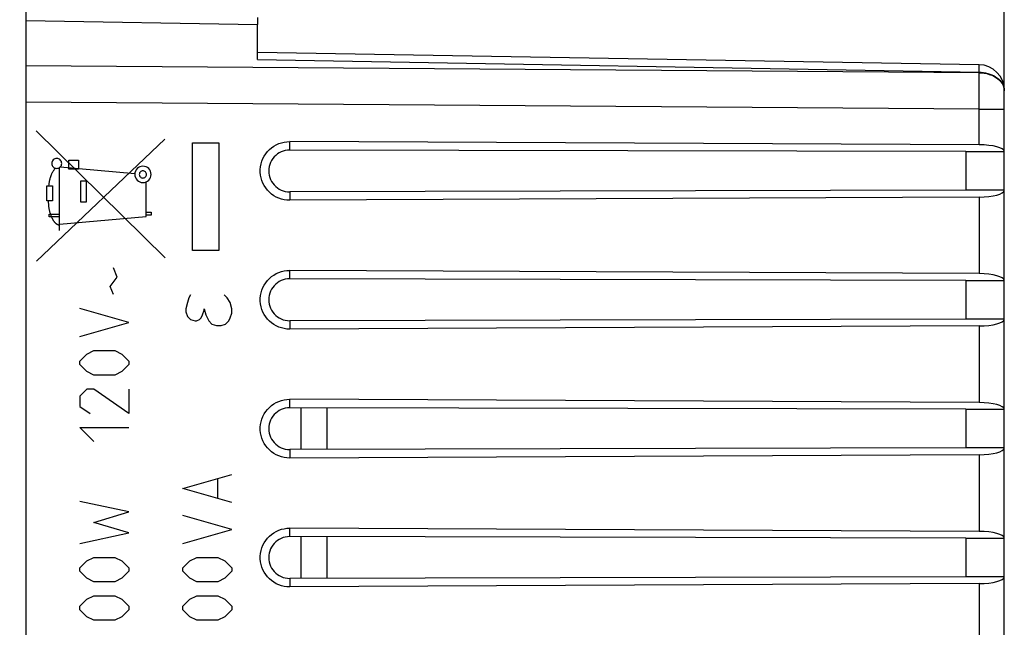
# Model space of a CAD drawing. Units: millimetres. Extents: x -31 to 79, y -24 to 48.
# Drawn here: x -11 to 27, y -2 to 21 of the extents above; entities that cross this region are included whole.
import ezdxf

# ---------------------------------------------------------------- set-up
doc = ezdxf.new("R2010")
doc.units = ezdxf.units.MM
doc.header["$LTSCALE"] = 15.367
doc.layers.get('0').update_dxf_attribs({"linetype": 'CONTINUOUS'})
for name, color, linetype in [('ASSI', 7, 'CONTINUOUS'), ('CURVE', 7, 'CONTINUOUS'), ('DRAFT', 7, 'CONTINUOUS'), ('RACCORDO', 7, 'CONTINUOUS')]:
    doc.layers.add(name, color=color, linetype=linetype)
doc.styles.get("Standard").update_dxf_attribs({"font": 'txt', "width": 0.8})
doc.dimstyles.new('DIMSTYLE_1', dxfattribs={"dimtxt": 3, "dimasz": 3, "dimexe": 1.5, "dimexo": 0.5, "dimgap": 0.75, "dimtad": 1, "dimtxsty": 'STANDARD', "dimblk": '_FILLED', "dimblk1": '_FILLED', "dimblk2": '_FILLED', "dimcen": 0.09, "dimazin": 2, "dimtfac": 1, "dimtofl": 0, "dimtmove": 0, "dimatfit": 3, "dimldrblk": '_FILLED', "dimfxl": 1, "dimtolj": 1, "dimarcsym": 0})

# ---------------------------------------------------------------- blocks, each defined once
blk = doc.blocks.new('_FILLED')
at = {"color": 0, "linetype": 'BYBLOCK'}
blk.add_solid([(0, 0), (-1, 0.317), (-1, -0.317)], dxfattribs=at)
blk = doc.blocks.new('*D0')
at = {"color": 7, "linetype": 'CONTINUOUS'}
for p, q in [((-31.059, 1.074), (-31.059, 45.08)), ((27.141, 18.471), (27.141, 45.08)), ((-31.059, 43.58), (-1.959, 43.58)), ((27.141, 43.58), (-1.959, 43.58))]:
    blk.add_line(p, q, dxfattribs=at)
at = {"color": 7, "linetype": 'CONTINUOUS', "xscale": 3, "yscale": 3, "zscale": 3, "rotation": 180}
blk.add_blockref('_FILLED', (-31.059, 43.58), dxfattribs=at)
at = {"color": 7, "linetype": 'CONTINUOUS', "xscale": 3, "yscale": 3, "zscale": 3}
blk.add_blockref('_FILLED', (27.141, 43.58), dxfattribs=at)
blk = doc.blocks.new('*D1')
at = {"color": 7, "linetype": 'CONTINUOUS'}
for p, q in [((-10.859, 24.824), (-10.859, 35.08)), ((27.141, 18.471), (27.141, 35.08)), ((-10.859, 33.58), (8.141, 33.58)), ((27.141, 33.58), (8.141, 33.58))]:
    blk.add_line(p, q, dxfattribs=at)
at = {"color": 7, "linetype": 'CONTINUOUS', "xscale": 3, "yscale": 3, "zscale": 3, "rotation": 180}
blk.add_blockref('_FILLED', (-10.859, 33.58), dxfattribs=at)
at = {"color": 7, "linetype": 'CONTINUOUS', "xscale": 3, "yscale": 3, "zscale": 3}
blk.add_blockref('_FILLED', (27.141, 33.58), dxfattribs=at)

msp = doc.modelspace()

# ---------------------------------------------------------------- linework, layer by layer
at = {"color": 250, "linetype": 'CONTINUOUS'}
for p, q in [((-5.449, 12.198), (-10.458, 17.135)), ((-10.435, 12.074), (-5.458, 16.805)), ((-4.378, 12.482), (-4.378, 16.666)), ((-4.378, 16.666), (-3.359, 16.666)), ((-3.359, 16.666), (-3.359, 12.482)), ((-9.55, 13.264), (-9.55, 15.702)), ((-6.626, 15.455), (-9.523, 15.724)), ((-9.187, 15.642), (-9.187, 15.992)), ((-9.187, 15.992), (-8.815, 15.992)), ((-8.815, 15.992), (-8.815, 15.642)), ((-8.815, 15.642), (-9.187, 15.642)), ((-10.038, 14.417), (-10.037, 14.99)), ((-10.037, 14.99), (-9.82, 14.99)), ((-9.82, 14.99), (-9.82, 14.417)), ((-8.722, 14.362), (-8.722, 15.185)), ((-8.722, 15.185), (-8.507, 15.185)), ((-8.507, 15.185), (-8.507, 14.362)), ((-6.188, 13.799), (-6.188, 15.145)), ((-9.82, 14.417), (-10.038, 14.417)), ((-8.507, 14.362), (-8.722, 14.362)), ((-9.945, 13.792), (-9.945, 13.892)), ((-9.945, 13.892), (-9.55, 13.892)), ((-9.55, 13.792), (-9.945, 13.792)), ((-9.55, 13.505), (-6.188, 13.799)), ((-6.188, 13.973), (-5.992, 13.973)), ((-5.992, 13.856), (-6.188, 13.856)), ((-5.992, 13.973), (-5.992, 13.856)), ((-3.359, 12.482), (-4.378, 12.482))]:
    msp.add_line(p, q, dxfattribs=at)
at = {"color": 7, "linetype": 'CONTINUOUS'}
for p, q in [((-0.159, 4.764), (-0.159, 6.384)), ((0.841, 4.766), (0.841, 6.382)), ((-0.159, -0.236), (-0.159, 1.384)), ((0.841, -0.234), (0.841, 1.382))]:
    msp.add_line(p, q, dxfattribs=at)
at = {"color": 250, "linetype": 'CONTINUOUS'}
for points in [[(-9.703, 15.677), (-9.716, 15.664), (-9.729, 15.65), (-9.741, 15.636), (-9.753, 15.622), (-9.765, 15.607), (-9.776, 15.591), (-9.787, 15.576), (-9.797, 15.56), (-9.808, 15.544), (-9.817, 15.528), (-9.827, 15.511), (-9.836, 15.495), (-9.844, 15.478), (-9.853, 15.46), (-9.861, 15.443), (-9.869, 15.425), (-9.876, 15.408), (-9.883, 15.39), (-9.89, 15.372), (-9.896, 15.354), (-9.903, 15.336), (-9.908, 15.317), (-9.914, 15.299), (-9.919, 15.28), (-9.924, 15.262), (-9.929, 15.243), (-9.934, 15.225), (-9.938, 15.206), (-9.944, 15.179), (-9.949, 15.152), (-9.954, 15.125), (-9.959, 15.098), (-9.963, 15.071), (-9.967, 15.044), (-9.975, 14.99)], [(-9.655, 16.056), (-9.692, 16.053), (-9.728, 16.042), (-9.761, 16.024), (-9.791, 16), (-9.815, 15.971), (-9.832, 15.938), (-9.843, 15.902), (-9.847, 15.864), (-9.843, 15.826), (-9.833, 15.79), (-9.815, 15.757), (-9.791, 15.728), (-9.762, 15.704), (-9.729, 15.686), (-9.693, 15.675), (-9.655, 15.671)], [(-9.655, 15.671), (-9.617, 15.675), (-9.581, 15.686), (-9.548, 15.703), (-9.518, 15.728), (-9.495, 15.757), (-9.477, 15.79), (-9.466, 15.826), (-9.462, 15.864), (-9.466, 15.901), (-9.477, 15.937), (-9.494, 15.97), (-9.518, 16), (-9.547, 16.024), (-9.581, 16.042), (-9.617, 16.053), (-9.655, 16.056)], [(-6.31, 15.756), (-6.371, 15.75), (-6.431, 15.732), (-6.485, 15.703), (-6.534, 15.663), (-6.573, 15.615), (-6.603, 15.561), (-6.621, 15.501), (-6.627, 15.439), (-6.621, 15.377), (-6.603, 15.318), (-6.574, 15.263), (-6.534, 15.214), (-6.486, 15.175), (-6.432, 15.145), (-6.372, 15.127), (-6.31, 15.121)], [(-6.31, 15.121), (-6.248, 15.127), (-6.189, 15.145), (-6.134, 15.174), (-6.085, 15.214), (-6.046, 15.262), (-6.016, 15.317), (-5.998, 15.376), (-5.992, 15.439), (-5.998, 15.5), (-6.016, 15.56), (-6.045, 15.614), (-6.085, 15.663), (-6.133, 15.703), (-6.187, 15.732), (-6.247, 15.75), (-6.31, 15.756)], [(-6.31, 15.579), (-6.337, 15.576), (-6.363, 15.569), (-6.387, 15.556), (-6.409, 15.538), (-6.426, 15.517), (-6.439, 15.493), (-6.447, 15.466), (-6.45, 15.439), (-6.447, 15.411), (-6.439, 15.385), (-6.427, 15.361), (-6.409, 15.339), (-6.388, 15.322), (-6.364, 15.309), (-6.337, 15.301), (-6.31, 15.298)], [(-6.31, 15.298), (-6.282, 15.301), (-6.256, 15.309), (-6.232, 15.322), (-6.21, 15.339), (-6.193, 15.36), (-6.18, 15.385), (-6.172, 15.411), (-6.169, 15.439), (-6.172, 15.466), (-6.18, 15.492), (-6.193, 15.516), (-6.21, 15.538), (-6.231, 15.555), (-6.256, 15.568), (-6.282, 15.576), (-6.31, 15.579)], [(-9.985, 14.417), (-9.984, 14.391), (-9.983, 14.365), (-9.982, 14.339), (-9.98, 14.313), (-9.979, 14.287), (-9.977, 14.261), (-9.974, 14.235), (-9.972, 14.21), (-9.969, 14.184), (-9.966, 14.159), (-9.962, 14.133), (-9.958, 14.108), (-9.954, 14.082), (-9.949, 14.057), (-9.943, 14.031), (-9.937, 14.006), (-9.931, 13.98), (-9.924, 13.955), (-9.916, 13.929), (-9.908, 13.904), (-9.899, 13.878), (-9.889, 13.852), (-9.879, 13.826), (-9.868, 13.8), (-9.856, 13.774), (-9.844, 13.748), (-9.838, 13.736), (-9.832, 13.724), (-9.825, 13.712), (-9.819, 13.7), (-9.812, 13.688), (-9.805, 13.677), (-9.798, 13.665), (-9.791, 13.653), (-9.784, 13.642), (-9.776, 13.631), (-9.768, 13.62), (-9.76, 13.609), (-9.752, 13.599), (-9.744, 13.588), (-9.735, 13.579), (-9.727, 13.569), (-9.718, 13.56), (-9.709, 13.551), (-9.7, 13.543), (-9.69, 13.535), (-9.681, 13.527), (-9.671, 13.52), (-9.661, 13.513), (-9.651, 13.507), (-9.64, 13.502), (-9.63, 13.497), (-9.619, 13.492), (-9.608, 13.489), (-9.597, 13.485), (-9.585, 13.483), (-9.574, 13.481), (-9.562, 13.48), (-9.55, 13.48)]]:
    msp.add_lwpolyline(points, dxfattribs=at)
at = {"layer": 'ASSI', "color": 7, "linetype": 'CONTINUOUS'}
for p, q in [((-10.859, 21.406), (-1.859, 21.249)), ((-1.859, 19.892), (-1.859, 21.249)), ((-1.859, 20.185), (26.158, 19.696)), ((27.141, -17.548), (27.141, 18.696)), ((26.158, 16.588), (-0.609, 16.713)), ((25.641, 16.324), (-0.609, 16.385)), ((25.641, 16.324), (27.141, 16.324)), ((25.641, 16.324), (25.641, 14.824)), ((25.641, 14.824), (-0.609, 14.763)), ((26.158, 14.56), (-0.609, 14.434)), ((27.141, 14.824), (25.641, 14.824)), ((26.158, 11.588), (-0.609, 11.713)), ((25.641, 11.324), (-0.609, 11.385)), ((25.641, 11.324), (27.141, 11.324)), ((25.641, 11.324), (25.641, 9.824)), ((25.641, 9.824), (-0.609, 9.763)), ((26.158, 9.56), (-0.609, 9.434)), ((27.141, 9.824), (25.641, 9.824)), ((26.158, 6.588), (-0.609, 6.713)), ((25.641, 6.324), (-0.609, 6.385)), ((25.641, 6.324), (27.141, 6.324)), ((25.641, 6.324), (25.641, 4.824)), ((25.641, 4.824), (-0.609, 4.763)), ((27.141, 4.824), (25.641, 4.824)), ((26.158, 4.56), (-0.609, 4.434)), ((26.158, 1.588), (-0.609, 1.713)), ((25.641, 1.324), (-0.609, 1.385)), ((25.641, 1.324), (27.141, 1.324)), ((25.641, 1.324), (25.641, -0.176)), ((25.641, -0.176), (-0.609, -0.237)), ((27.141, -0.176), (25.641, -0.176)), ((26.158, -0.44), (-0.609, -0.566))]:
    msp.add_line(p, q, dxfattribs=at)
at = {"layer": 'ASSI', "color": 250, "linetype": 'CONTINUOUS'}
for p, q in [((-1.859, 19.892), (26.158, 19.403)), ((26.158, 19.385), (-10.859, 19.652)), ((26.159, 19.562), (26.16, 19.636)), ((26.158, 19.385), (26.158, 19.403)), ((26.159, 19.188), (26.158, 19.385)), ((26.159, 18.971), (26.159, 19.188)), ((26.16, 18.736), (26.159, 18.971)), ((26.159, 18.361), (26.16, 18.736)), ((27.119, 18.823), (27.135, 18.751)), ((27.135, 18.751), (27.141, 18.678)), ((26.158, 17.971), (26.159, 18.361)), ((26.158, 17.971), (-10.859, 18.238)), ((26.158, 17.971), (27.141, 17.971)), ((26.158, 16.588), (26.158, 17.971)), ((-0.609, 16.385), (-0.609, 16.713)), ((-0.609, 14.763), (-0.609, 14.434)), ((26.158, 14.56), (26.158, 11.588)), ((-0.609, 11.385), (-0.609, 11.713)), ((-0.609, 9.763), (-0.609, 9.434)), ((26.158, 9.56), (26.158, 6.588)), ((-0.609, 6.385), (-0.609, 6.713)), ((-0.609, 4.763), (-0.609, 4.434)), ((26.158, 4.56), (26.158, 1.588)), ((-0.609, 1.385), (-0.609, 1.713)), ((-0.609, -0.237), (-0.609, -0.566)), ((26.158, -0.44), (26.158, -3.412))]:
    msp.add_line(p, q, dxfattribs=at)
for points in [[(26.16, 19.636), (26.159, 19.662), (26.159, 19.681), (26.159, 19.692), (26.158, 19.696)], [(26.158, 19.403), (26.159, 19.462), (26.159, 19.562)], [(26.158, 19.403), (26.244, 19.399), (26.33, 19.39), (26.414, 19.376), (26.496, 19.357), (26.575, 19.333), (26.651, 19.304), (26.723, 19.271), (26.791, 19.233), (26.854, 19.191), (26.912, 19.146), (26.964, 19.097), (27.01, 19.046), (27.049, 18.991), (27.082, 18.935), (27.108, 18.876), (27.126, 18.817), (27.137, 18.757), (27.141, 18.696)], [(26.158, 19.385), (26.261, 19.38), (26.363, 19.367), (26.463, 19.347), (26.559, 19.32), (26.651, 19.286), (26.737, 19.245), (26.817, 19.199), (26.889, 19.147), (26.954, 19.089), (27.01, 19.028), (27.056, 18.962), (27.093, 18.894), (27.119, 18.823)]]:
    msp.add_lwpolyline(points, dxfattribs=at)
at = {"layer": 'ASSI', "color": 7, "linetype": 'CONTINUOUS'}
for points in [[(-0.609, 14.434), (-0.72, 14.44), (-0.827, 14.455), (-0.932, 14.479), (-1.034, 14.514), (-1.133, 14.559), (-1.227, 14.613), (-1.316, 14.676), (-1.399, 14.748), (-1.474, 14.826), (-1.541, 14.911), (-1.6, 15.002), (-1.65, 15.098), (-1.691, 15.199), (-1.722, 15.305), (-1.743, 15.412), (-1.753, 15.52), (-1.753, 15.628), (-1.743, 15.736), (-1.722, 15.843), (-1.691, 15.948), (-1.65, 16.05), (-1.6, 16.146), (-1.541, 16.237), (-1.474, 16.322), (-1.399, 16.4), (-1.316, 16.472), (-1.227, 16.535), (-1.133, 16.588), (-1.034, 16.633), (-0.932, 16.668), (-0.827, 16.693), (-0.72, 16.708), (-0.609, 16.713)], [(-0.609, 16.385), (-0.696, 16.381), (-0.779, 16.368), (-0.86, 16.346), (-0.94, 16.316), (-1.016, 16.277), (-1.087, 16.231), (-1.153, 16.178), (-1.214, 16.117), (-1.267, 16.052), (-1.313, 15.981), (-1.352, 15.905), (-1.383, 15.826), (-1.405, 15.744), (-1.418, 15.659), (-1.423, 15.574), (-1.418, 15.489), (-1.405, 15.404), (-1.383, 15.322), (-1.352, 15.243), (-1.313, 15.167), (-1.267, 15.096), (-1.214, 15.031), (-1.153, 14.97), (-1.087, 14.917), (-1.016, 14.871), (-0.94, 14.832), (-0.86, 14.802), (-0.779, 14.78), (-0.696, 14.767), (-0.609, 14.763)], [(-0.609, 9.434), (-0.72, 9.44), (-0.827, 9.455), (-0.932, 9.479), (-1.034, 9.514), (-1.133, 9.559), (-1.227, 9.613), (-1.316, 9.676), (-1.399, 9.748), (-1.474, 9.826), (-1.541, 9.911), (-1.6, 10.002), (-1.65, 10.098), (-1.691, 10.199), (-1.722, 10.305), (-1.743, 10.412), (-1.753, 10.52), (-1.753, 10.628), (-1.743, 10.736), (-1.722, 10.843), (-1.691, 10.948), (-1.65, 11.05), (-1.6, 11.146), (-1.541, 11.237), (-1.474, 11.322), (-1.399, 11.4), (-1.316, 11.472), (-1.227, 11.535), (-1.133, 11.588), (-1.034, 11.633), (-0.932, 11.668), (-0.827, 11.693), (-0.72, 11.708), (-0.609, 11.713)], [(-0.609, 11.385), (-0.696, 11.381), (-0.779, 11.368), (-0.86, 11.346), (-0.94, 11.316), (-1.016, 11.277), (-1.087, 11.231), (-1.153, 11.178), (-1.214, 11.117), (-1.267, 11.052), (-1.313, 10.981), (-1.352, 10.905), (-1.383, 10.826), (-1.405, 10.744), (-1.418, 10.659), (-1.423, 10.574), (-1.418, 10.489), (-1.405, 10.404), (-1.383, 10.322), (-1.352, 10.243), (-1.313, 10.167), (-1.267, 10.096), (-1.214, 10.031), (-1.153, 9.97), (-1.087, 9.917), (-1.016, 9.871), (-0.94, 9.832), (-0.86, 9.802), (-0.779, 9.78), (-0.696, 9.767), (-0.609, 9.763)], [(-0.609, 4.434), (-0.72, 4.44), (-0.827, 4.455), (-0.932, 4.479), (-1.034, 4.514), (-1.133, 4.559), (-1.227, 4.613), (-1.316, 4.676), (-1.399, 4.748), (-1.474, 4.826), (-1.541, 4.911), (-1.6, 5.002), (-1.65, 5.098), (-1.691, 5.199), (-1.722, 5.305), (-1.743, 5.412), (-1.753, 5.52), (-1.753, 5.628), (-1.743, 5.736), (-1.722, 5.843), (-1.691, 5.948), (-1.65, 6.05), (-1.6, 6.146), (-1.541, 6.237), (-1.474, 6.322), (-1.399, 6.4), (-1.316, 6.472), (-1.227, 6.535), (-1.133, 6.588), (-1.034, 6.633), (-0.932, 6.668), (-0.827, 6.693), (-0.72, 6.708), (-0.609, 6.713)], [(-0.609, 6.385), (-0.696, 6.381), (-0.779, 6.368), (-0.86, 6.346), (-0.94, 6.316), (-1.016, 6.277), (-1.087, 6.231), (-1.153, 6.178), (-1.214, 6.117), (-1.267, 6.052), (-1.313, 5.981), (-1.352, 5.905), (-1.383, 5.826), (-1.405, 5.744), (-1.418, 5.659), (-1.423, 5.574), (-1.418, 5.489), (-1.405, 5.404), (-1.383, 5.322), (-1.352, 5.243), (-1.313, 5.167), (-1.267, 5.096), (-1.214, 5.031), (-1.153, 4.97), (-1.087, 4.917), (-1.016, 4.871), (-0.94, 4.832), (-0.86, 4.802), (-0.779, 4.78), (-0.696, 4.767), (-0.609, 4.763)], [(-0.609, -0.566), (-0.72, -0.56), (-0.827, -0.545), (-0.932, -0.521), (-1.034, -0.486), (-1.133, -0.441), (-1.227, -0.387), (-1.316, -0.324), (-1.399, -0.252), (-1.474, -0.174), (-1.541, -0.089), (-1.6, 0.002), (-1.65, 0.098), (-1.691, 0.199), (-1.722, 0.305), (-1.743, 0.412), (-1.753, 0.52), (-1.753, 0.628), (-1.743, 0.736), (-1.722, 0.843), (-1.691, 0.948), (-1.65, 1.05), (-1.6, 1.146), (-1.541, 1.237), (-1.474, 1.322), (-1.399, 1.4), (-1.316, 1.472), (-1.227, 1.535), (-1.133, 1.588), (-1.034, 1.633), (-0.932, 1.668), (-0.827, 1.693), (-0.72, 1.708), (-0.609, 1.713)], [(-0.609, 1.385), (-0.696, 1.381), (-0.779, 1.368), (-0.86, 1.346), (-0.94, 1.316), (-1.016, 1.277), (-1.087, 1.231), (-1.153, 1.178), (-1.214, 1.117), (-1.267, 1.052), (-1.313, 0.981), (-1.352, 0.905), (-1.383, 0.826), (-1.405, 0.744), (-1.418, 0.659), (-1.423, 0.574), (-1.418, 0.489), (-1.405, 0.404), (-1.383, 0.322), (-1.352, 0.243), (-1.313, 0.167), (-1.267, 0.096), (-1.214, 0.031), (-1.153, -0.03), (-1.087, -0.083), (-1.016, -0.129), (-0.94, -0.168), (-0.86, -0.198), (-0.779, -0.22), (-0.696, -0.233), (-0.609, -0.237)]]:
    msp.add_lwpolyline(points, dxfattribs=at)
msp.add_arc((26.141, 18.696), 1, 0, 89, dxfattribs=at)
for centre, start_param, end_param in [((26.141, 16.32), 0.013445, 1.553343), ((26.141, 14.828), -1.553343, -0.013445), ((26.141, 11.32), 0.013445, 1.553343), ((26.141, 9.828), -1.553343, -0.013445), ((26.141, 6.32), 0.013445, 1.553343), ((26.141, 4.828), -1.553343, -0.013445), ((26.141, 1.32), 0.013445, 1.553343), ((26.141, -0.172), -1.553343, -0.013445)]:
    msp.add_ellipse(centre, major_axis=(1, 0), ratio=0.267949, start_param=start_param, end_param=end_param, dxfattribs=at)
at = {"layer": 'CURVE', "color": 250, "linetype": 'CONTINUOUS'}
for p, q in [((-7.312, 11.452), (-7.448, 11.814)), ((-7.584, 11.091), (-7.312, 11.452)), ((-7.448, 10.774), (-7.584, 11.091)), ((-4.464, 10.761), (-4.523, 10.643)), ((-3.039, 10.643), (-3.158, 10.761)), ((-4.582, 10.465), (-4.642, 10.227)), ((-4.523, 10.643), (-4.582, 10.465)), ((-2.92, 10.465), (-3.039, 10.643)), ((-2.861, 10.227), (-2.92, 10.465)), ((-6.86, 9.688), (-8.76, 10.231)), ((-4.642, 10.227), (-4.642, 10.108)), ((-4.642, 10.108), (-4.582, 9.93)), ((-4.048, 9.871), (-3.989, 9.99)), ((-3.989, 9.99), (-3.929, 10.168)), ((-3.929, 10.168), (-3.929, 10.227)), ((-3.929, 10.227), (-3.87, 9.99)), ((-3.87, 9.99), (-3.751, 9.752)), ((-2.92, 9.871), (-2.861, 10.049)), ((-2.861, 10.049), (-2.861, 10.227)), ((-8.76, 9.145), (-6.86, 9.688)), ((-4.582, 9.93), (-4.464, 9.811)), ((-4.464, 9.811), (-4.286, 9.752)), ((-4.286, 9.752), (-4.226, 9.752)), ((-4.226, 9.752), (-4.107, 9.811)), ((-4.107, 9.811), (-4.048, 9.871)), ((-3.751, 9.752), (-3.632, 9.633)), ((-3.632, 9.633), (-3.454, 9.574)), ((-3.454, 9.574), (-3.276, 9.574)), ((-3.276, 9.574), (-3.098, 9.633)), ((-3.098, 9.633), (-2.979, 9.752)), ((-2.979, 9.752), (-2.92, 9.871)), ((-8.76, 8.195), (-8.488, 8.467)), ((-8.488, 8.467), (-8.217, 8.602)), ((-8.217, 8.602), (-7.403, 8.602)), ((-7.403, 8.602), (-7.131, 8.467)), ((-7.131, 8.467), (-6.86, 8.195)), ((-8.76, 8.06), (-8.76, 8.195)), ((-8.488, 7.788), (-8.76, 8.06)), ((-6.86, 8.06), (-7.131, 7.788)), ((-6.86, 8.195), (-6.86, 8.06)), ((-8.217, 7.652), (-8.488, 7.788)), ((-7.403, 7.652), (-8.217, 7.652)), ((-7.131, 7.788), (-7.403, 7.652)), ((-8.488, 7.11), (-8.76, 6.838)), ((-8.217, 7.11), (-8.488, 7.11)), ((-6.86, 6.16), (-8.217, 7.11)), ((-6.86, 7.11), (-6.86, 6.16)), ((-8.76, 6.838), (-8.76, 6.431)), ((-8.76, 6.431), (-8.353, 6.16)), ((-8.217, 5.074), (-8.76, 5.617)), ((-8.76, 5.617), (-6.86, 5.617)), ((-4.76, 3.25), (-2.861, 3.793)), ((-3.403, 2.888), (-3.403, 3.612)), ((-2.861, 2.707), (-4.76, 3.25)), ((-6.86, 2.345), (-8.76, 2.752)), ((-8.217, 1.938), (-6.86, 2.345)), ((-6.86, 1.531), (-8.217, 1.938)), ((-2.861, 1.667), (-4.76, 2.21)), ((-8.76, 1.124), (-6.86, 1.531)), ((-4.76, 1.124), (-2.861, 1.667)), ((-8.76, 0.174), (-8.488, 0.445)), ((-8.488, 0.445), (-8.217, 0.581)), ((-8.217, 0.581), (-7.403, 0.581)), ((-7.403, 0.581), (-7.131, 0.445)), ((-7.131, 0.445), (-6.86, 0.174)), ((-4.76, 0.174), (-4.489, 0.445)), ((-4.489, 0.445), (-4.218, 0.581)), ((-4.218, 0.581), (-3.403, 0.581)), ((-3.403, 0.581), (-3.132, 0.445)), ((-3.132, 0.445), (-2.861, 0.174)), ((-8.76, 0.038), (-8.76, 0.174)), ((-8.488, -0.233), (-8.76, 0.038)), ((-6.86, 0.038), (-7.131, -0.233)), ((-6.86, 0.174), (-6.86, 0.038)), ((-4.76, 0.038), (-4.76, 0.174)), ((-4.489, -0.233), (-4.76, 0.038)), ((-2.861, 0.038), (-3.132, -0.233)), ((-2.861, 0.174), (-2.861, 0.038)), ((-8.217, -0.369), (-8.488, -0.233)), ((-7.403, -0.369), (-8.217, -0.369)), ((-7.131, -0.233), (-7.403, -0.369)), ((-4.218, -0.369), (-4.489, -0.233)), ((-3.403, -0.369), (-4.218, -0.369)), ((-3.132, -0.233), (-3.403, -0.369)), ((-8.76, -1.319), (-8.488, -1.048)), ((-8.488, -1.048), (-8.217, -0.912)), ((-8.217, -0.912), (-7.403, -0.912)), ((-7.403, -0.912), (-7.131, -1.048)), ((-7.131, -1.048), (-6.86, -1.319)), ((-4.76, -1.319), (-4.489, -1.048)), ((-4.489, -1.048), (-4.218, -0.912)), ((-4.218, -0.912), (-3.403, -0.912)), ((-3.403, -0.912), (-3.132, -1.048)), ((-3.132, -1.048), (-2.861, -1.319)), ((-8.76, -1.455), (-8.76, -1.319)), ((-8.488, -1.726), (-8.76, -1.455)), ((-6.86, -1.455), (-7.131, -1.726)), ((-6.86, -1.319), (-6.86, -1.455)), ((-4.76, -1.455), (-4.76, -1.319)), ((-4.489, -1.726), (-4.76, -1.455)), ((-2.861, -1.455), (-3.132, -1.726)), ((-2.861, -1.319), (-2.861, -1.455)), ((-8.217, -1.862), (-8.488, -1.726)), ((-7.403, -1.862), (-8.217, -1.862)), ((-7.131, -1.726), (-7.403, -1.862)), ((-4.218, -1.862), (-4.489, -1.726)), ((-3.403, -1.862), (-4.218, -1.862)), ((-3.132, -1.726), (-3.403, -1.862))]:
    msp.add_line(p, q, dxfattribs=at)
at = {"layer": 'DRAFT', "color": 7, "linetype": 'CONTINUOUS'}
for p, q in [((-1.859, 21.521), (-1.859, 21.249)), ((-10.859, 21.406), (-1.859, 21.249)), ((25.641, 16.324), (25.641, 14.824)), ((25.641, 11.324), (25.641, 9.824)), ((25.641, 6.324), (25.641, 4.824)), ((25.641, 1.324), (25.641, -0.176))]:
    msp.add_line(p, q, dxfattribs=at)
at = {"layer": 'RACCORDO', "color": 7, "linetype": 'CONTINUOUS'}
for p, q in [((-10.859, 24.574), (-10.859, -23.426)), ((-1.859, 19.892), (-1.859, 21.249)), ((-1.859, 20.185), (26.158, 19.696)), ((27.141, -17.548), (27.141, 18.696)), ((26.158, 16.588), (-0.609, 16.713)), ((25.641, 16.324), (-0.609, 16.385)), ((25.641, 16.324), (27.141, 16.324)), ((25.641, 14.824), (-0.609, 14.763)), ((26.158, 14.56), (-0.609, 14.434)), ((27.141, 14.824), (25.641, 14.824)), ((26.158, 11.588), (-0.609, 11.713)), ((25.641, 11.324), (-0.609, 11.385)), ((25.641, 11.324), (27.141, 11.324)), ((25.641, 9.824), (-0.609, 9.763)), ((26.158, 9.56), (-0.609, 9.434)), ((27.141, 9.824), (25.641, 9.824)), ((26.158, 6.588), (-0.609, 6.713)), ((25.641, 6.324), (-0.609, 6.385)), ((25.641, 6.324), (27.141, 6.324)), ((25.641, 4.824), (-0.609, 4.763)), ((27.141, 4.824), (25.641, 4.824)), ((26.158, 4.56), (-0.609, 4.434)), ((26.158, 1.588), (-0.609, 1.713)), ((25.641, 1.324), (-0.609, 1.385)), ((25.641, 1.324), (27.141, 1.324)), ((25.641, -0.176), (-0.609, -0.237)), ((27.141, -0.176), (25.641, -0.176)), ((26.158, -0.44), (-0.609, -0.566))]:
    msp.add_line(p, q, dxfattribs=at)
at = {"layer": 'RACCORDO', "color": 250, "linetype": 'CONTINUOUS'}
for p, q in [((-1.859, 19.892), (26.158, 19.403)), ((26.158, 19.385), (-10.859, 19.652)), ((26.159, 19.562), (26.16, 19.636)), ((26.158, 19.385), (26.158, 19.403)), ((26.159, 19.188), (26.158, 19.385)), ((26.159, 18.971), (26.159, 19.188)), ((26.16, 18.736), (26.159, 18.971)), ((26.159, 18.361), (26.16, 18.736)), ((27.119, 18.823), (27.135, 18.751)), ((27.135, 18.751), (27.141, 18.678)), ((26.158, 17.971), (26.159, 18.361)), ((26.158, 17.971), (-10.859, 18.238)), ((26.158, 17.971), (27.141, 17.971)), ((26.158, 16.588), (26.158, 17.971)), ((-0.609, 16.385), (-0.609, 16.713)), ((-0.609, 14.763), (-0.609, 14.434)), ((26.158, 14.56), (26.158, 11.588)), ((-0.609, 11.385), (-0.609, 11.713)), ((-0.609, 9.763), (-0.609, 9.434)), ((26.158, 9.56), (26.158, 6.588)), ((-0.609, 6.385), (-0.609, 6.713)), ((-0.609, 4.763), (-0.609, 4.434)), ((26.158, 4.56), (26.158, 1.588)), ((-0.609, 1.385), (-0.609, 1.713)), ((-0.609, -0.237), (-0.609, -0.566)), ((26.158, -0.44), (26.158, -3.412))]:
    msp.add_line(p, q, dxfattribs=at)
for points in [[(26.16, 19.636), (26.159, 19.662), (26.159, 19.681), (26.159, 19.692), (26.158, 19.696)], [(26.158, 19.403), (26.159, 19.462), (26.159, 19.562)], [(26.158, 19.403), (26.244, 19.399), (26.33, 19.39), (26.414, 19.376), (26.496, 19.357), (26.575, 19.333), (26.651, 19.304), (26.723, 19.271), (26.791, 19.233), (26.854, 19.191), (26.912, 19.146), (26.964, 19.097), (27.01, 19.046), (27.049, 18.991), (27.082, 18.935), (27.108, 18.876), (27.126, 18.817), (27.137, 18.757), (27.141, 18.696)], [(26.158, 19.385), (26.261, 19.38), (26.363, 19.367), (26.463, 19.347), (26.559, 19.32), (26.651, 19.286), (26.737, 19.245), (26.817, 19.199), (26.889, 19.147), (26.954, 19.089), (27.01, 19.028), (27.056, 18.962), (27.093, 18.894), (27.119, 18.823)]]:
    msp.add_lwpolyline(points, dxfattribs=at)
at = {"layer": 'RACCORDO', "color": 7, "linetype": 'CONTINUOUS'}
for points in [[(-0.609, 14.434), (-0.72, 14.44), (-0.827, 14.455), (-0.932, 14.479), (-1.034, 14.514), (-1.133, 14.559), (-1.227, 14.613), (-1.316, 14.676), (-1.399, 14.748), (-1.474, 14.826), (-1.541, 14.911), (-1.6, 15.002), (-1.65, 15.098), (-1.691, 15.199), (-1.722, 15.305), (-1.743, 15.412), (-1.753, 15.52), (-1.753, 15.628), (-1.743, 15.736), (-1.722, 15.843), (-1.691, 15.948), (-1.65, 16.05), (-1.6, 16.146), (-1.541, 16.237), (-1.474, 16.322), (-1.399, 16.4), (-1.316, 16.472), (-1.227, 16.535), (-1.133, 16.588), (-1.034, 16.633), (-0.932, 16.668), (-0.827, 16.693), (-0.72, 16.708), (-0.609, 16.713)], [(-0.609, 16.385), (-0.696, 16.381), (-0.779, 16.368), (-0.86, 16.346), (-0.94, 16.316), (-1.016, 16.277), (-1.087, 16.231), (-1.153, 16.178), (-1.214, 16.117), (-1.267, 16.052), (-1.313, 15.981), (-1.352, 15.905), (-1.383, 15.826), (-1.405, 15.744), (-1.418, 15.659), (-1.423, 15.574), (-1.418, 15.489), (-1.405, 15.404), (-1.383, 15.322), (-1.352, 15.243), (-1.313, 15.167), (-1.267, 15.096), (-1.214, 15.031), (-1.153, 14.97), (-1.087, 14.917), (-1.016, 14.871), (-0.94, 14.832), (-0.86, 14.802), (-0.779, 14.78), (-0.696, 14.767), (-0.609, 14.763)], [(-0.609, 9.434), (-0.72, 9.44), (-0.827, 9.455), (-0.932, 9.479), (-1.034, 9.514), (-1.133, 9.559), (-1.227, 9.613), (-1.316, 9.676), (-1.399, 9.748), (-1.474, 9.826), (-1.541, 9.911), (-1.6, 10.002), (-1.65, 10.098), (-1.691, 10.199), (-1.722, 10.305), (-1.743, 10.412), (-1.753, 10.52), (-1.753, 10.628), (-1.743, 10.736), (-1.722, 10.843), (-1.691, 10.948), (-1.65, 11.05), (-1.6, 11.146), (-1.541, 11.237), (-1.474, 11.322), (-1.399, 11.4), (-1.316, 11.472), (-1.227, 11.535), (-1.133, 11.588), (-1.034, 11.633), (-0.932, 11.668), (-0.827, 11.693), (-0.72, 11.708), (-0.609, 11.713)], [(-0.609, 11.385), (-0.696, 11.381), (-0.779, 11.368), (-0.86, 11.346), (-0.94, 11.316), (-1.016, 11.277), (-1.087, 11.231), (-1.153, 11.178), (-1.214, 11.117), (-1.267, 11.052), (-1.313, 10.981), (-1.352, 10.905), (-1.383, 10.826), (-1.405, 10.744), (-1.418, 10.659), (-1.423, 10.574), (-1.418, 10.489), (-1.405, 10.404), (-1.383, 10.322), (-1.352, 10.243), (-1.313, 10.167), (-1.267, 10.096), (-1.214, 10.031), (-1.153, 9.97), (-1.087, 9.917), (-1.016, 9.871), (-0.94, 9.832), (-0.86, 9.802), (-0.779, 9.78), (-0.696, 9.767), (-0.609, 9.763)], [(-0.609, 4.434), (-0.72, 4.44), (-0.827, 4.455), (-0.932, 4.479), (-1.034, 4.514), (-1.133, 4.559), (-1.227, 4.613), (-1.316, 4.676), (-1.399, 4.748), (-1.474, 4.826), (-1.541, 4.911), (-1.6, 5.002), (-1.65, 5.098), (-1.691, 5.199), (-1.722, 5.305), (-1.743, 5.412), (-1.753, 5.52), (-1.753, 5.628), (-1.743, 5.736), (-1.722, 5.843), (-1.691, 5.948), (-1.65, 6.05), (-1.6, 6.146), (-1.541, 6.237), (-1.474, 6.322), (-1.399, 6.4), (-1.316, 6.472), (-1.227, 6.535), (-1.133, 6.588), (-1.034, 6.633), (-0.932, 6.668), (-0.827, 6.693), (-0.72, 6.708), (-0.609, 6.713)], [(-0.609, 6.385), (-0.696, 6.381), (-0.779, 6.368), (-0.86, 6.346), (-0.94, 6.316), (-1.016, 6.277), (-1.087, 6.231), (-1.153, 6.178), (-1.214, 6.117), (-1.267, 6.052), (-1.313, 5.981), (-1.352, 5.905), (-1.383, 5.826), (-1.405, 5.744), (-1.418, 5.659), (-1.423, 5.574), (-1.418, 5.489), (-1.405, 5.404), (-1.383, 5.322), (-1.352, 5.243), (-1.313, 5.167), (-1.267, 5.096), (-1.214, 5.031), (-1.153, 4.97), (-1.087, 4.917), (-1.016, 4.871), (-0.94, 4.832), (-0.86, 4.802), (-0.779, 4.78), (-0.696, 4.767), (-0.609, 4.763)], [(-0.609, -0.566), (-0.72, -0.56), (-0.827, -0.545), (-0.932, -0.521), (-1.034, -0.486), (-1.133, -0.441), (-1.227, -0.387), (-1.316, -0.324), (-1.399, -0.252), (-1.474, -0.174), (-1.541, -0.089), (-1.6, 0.002), (-1.65, 0.098), (-1.691, 0.199), (-1.722, 0.305), (-1.743, 0.412), (-1.753, 0.52), (-1.753, 0.628), (-1.743, 0.736), (-1.722, 0.843), (-1.691, 0.948), (-1.65, 1.05), (-1.6, 1.146), (-1.541, 1.237), (-1.474, 1.322), (-1.399, 1.4), (-1.316, 1.472), (-1.227, 1.535), (-1.133, 1.588), (-1.034, 1.633), (-0.932, 1.668), (-0.827, 1.693), (-0.72, 1.708), (-0.609, 1.713)], [(-0.609, 1.385), (-0.696, 1.381), (-0.779, 1.368), (-0.86, 1.346), (-0.94, 1.316), (-1.016, 1.277), (-1.087, 1.231), (-1.153, 1.178), (-1.214, 1.117), (-1.267, 1.052), (-1.313, 0.981), (-1.352, 0.905), (-1.383, 0.826), (-1.405, 0.744), (-1.418, 0.659), (-1.423, 0.574), (-1.418, 0.489), (-1.405, 0.404), (-1.383, 0.322), (-1.352, 0.243), (-1.313, 0.167), (-1.267, 0.096), (-1.214, 0.031), (-1.153, -0.03), (-1.087, -0.083), (-1.016, -0.129), (-0.94, -0.168), (-0.86, -0.198), (-0.779, -0.22), (-0.696, -0.233), (-0.609, -0.237)]]:
    msp.add_lwpolyline(points, dxfattribs=at)
msp.add_arc((26.141, 18.696), 1, 0, 89, dxfattribs=at)
for centre, start_param, end_param in [((26.141, 16.32), 0.013445, 1.553343), ((26.141, 14.828), -1.553343, -0.013445), ((26.141, 11.32), 0.013445, 1.553343), ((26.141, 9.828), -1.553343, -0.013445), ((26.141, 6.32), 0.013445, 1.553343), ((26.141, 4.828), -1.553343, -0.013445), ((26.141, 1.32), 0.013445, 1.553343), ((26.141, -0.172), -1.553343, -0.013445)]:
    msp.add_ellipse(centre, major_axis=(1, 0), ratio=0.267949, start_param=start_param, end_param=end_param, dxfattribs=at)

# ---------------------------------------------------------------- dimensions: what is measured, and where the dimension line sits
at = {"color": 7, "linetype": 'CONTINUOUS'}
for base, p1, picture, middle in [((27.141, 43.58), (-31.059, 0.574), '*D0', (-6.245, 43.58)), ((27.141, 33.58), (-10.859, 24.324), '*D1', (5.891, 33.58))]:
    dim = msp.add_linear_dim(base=base, p1=p1, p2=(27.141, 17.971), dimstyle='DIMSTYLE_1', dxfattribs=at)
    dim.commit()
    dim.dimension.update_dxf_attribs({"geometry": picture, "text_midpoint": middle, "dimtype": 160})

doc.saveas('drawing.dxf')
